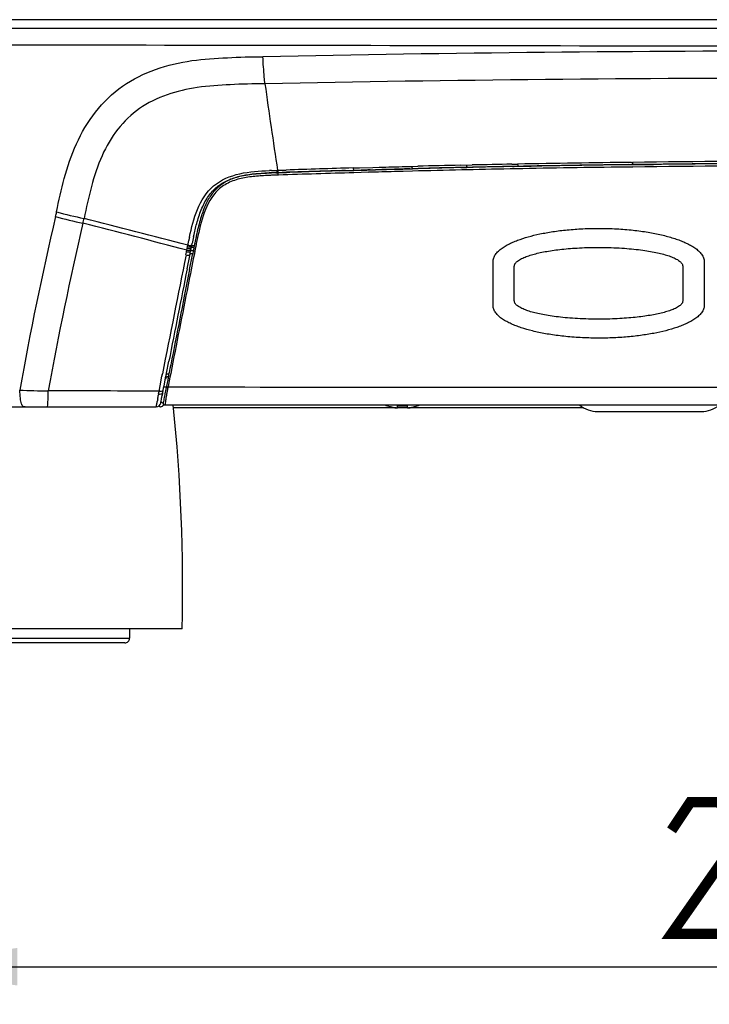
# Model space of a CAD drawing. Units: millimetres. Extents: x 0 to 594, y 0 to 420.
# Drawn here: x 102 to 120, y 193 to 219 of the extents above; entities that cross this region are included whole.
import ezdxf

# ---------------------------------------------------------------- set-up
doc = ezdxf.new("R2010")
doc.units = ezdxf.units.MM
doc.header["$LTSCALE"] = 32.67
doc.layers.get('0').update_dxf_attribs({"linetype": 'CONTINUOUS'})
doc.layers.add('DESIGNER', color=7, linetype='CONTINUOUS')
doc.layers.add('SUPERFICI', color=7, linetype='CONTINUOUS')
doc.styles.get("Standard").update_dxf_attribs({"font": 'txt', "width": 0.85})
doc.dimstyles.new('DIMSTYLE_2', dxfattribs={"dimtxt": 3.5, "dimasz": 3.5, "dimexe": 1, "dimexo": 0.5, "dimgap": 0.875, "dimtad": 1, "dimlfac": 4, "dimdsep": 46, "dimtxsty": 'STANDARD', "dimblk": '_FILLED', "dimblk1": '_FILLED', "dimblk2": '_FILLED', "dimcen": 0.09, "dimazin": 2, "dimtp": 0.5, "dimtm": 0.5, "dimtfac": 1, "dimtofl": 0, "dimtmove": 0, "dimatfit": 3, "dimldrblk": '_FILLED', "dimfxl": 1, "dimtolj": 1, "dimarcsym": 0})

# ---------------------------------------------------------------- blocks, each defined once
blk = doc.blocks.new('_FILLED')
at = {"color": 0, "linetype": 'BYBLOCK'}
blk.add_solid([(0, 0), (-1, 0.1429), (-1, -0.1429)], dxfattribs=at)
blk = doc.blocks.new('*D1')
at = {"color": 2, "linetype": 'CONTINUOUS'}
for p, q in [((98.188, 199.621), (98.188, 193.136)), ((148.188, 199.621), (148.188, 193.136)), ((98.188, 194.136), (123.188, 194.136)), ((148.188, 194.136), (123.188, 194.136))]:
    blk.add_line(p, q, dxfattribs=at)
at = {"color": 2, "linetype": 'CONTINUOUS', "xscale": 3.5, "yscale": 3.5, "zscale": 3.5, "rotation": 180}
blk.add_blockref('_FILLED', (98.188, 194.136), dxfattribs=at)
at = {"color": 2, "linetype": 'CONTINUOUS', "xscale": 3.5, "yscale": 3.5, "zscale": 3.5}
blk.add_blockref('_FILLED', (148.188, 194.136), dxfattribs=at)

msp = doc.modelspace()

# ---------------------------------------------------------------- linework, layer by layer
at = {"color": 9, "linetype": 'CONTINUOUS'}
for p, q in [((123.1632, 219.3168), (91.4766, 219.3173)), ((114.8237, 215.4754), (114.975, 215.4782)), ((117.9958, 215.5239), (118.0218, 215.5243)), ((108.4375, 215.3066), (108.5733, 215.3115)), ((108.5733, 215.3115), (108.5888, 215.3121)), ((108.5994, 215.3127), (108.8216, 215.32)), ((108.6134, 215.3132), (108.8215, 215.3201)), ((110.6043, 215.3751), (110.7772, 215.38)), ((110.6043, 215.3749), (110.7773, 215.3799)), ((111.0106, 215.259), (110.6249, 215.248)), ((110.7772, 215.38), (111.1233, 215.3896)), ((111.1983, 215.2643), (111.0106, 215.259)), ((111.1989, 215.2636), (111.0113, 215.2583)), ((111.1233, 215.3896), (111.2965, 215.3943)), ((112.1813, 215.2906), (111.8675, 215.2824)), ((111.9205, 215.2838), (111.8675, 215.2824)), ((112.1817, 215.2901), (111.9323, 215.284)), ((111.9898, 215.4125), (112.3244, 215.4209)), ((111.9898, 215.4124), (112.1634, 215.4168)), ((112.1633, 215.417), (112.3244, 215.421)), ((113.4532, 215.4473), (113.7656, 215.4541)), ((113.6304, 215.3252), (113.4898, 215.322)), ((113.6305, 215.3249), (113.4898, 215.322)), ((113.6147, 215.4509), (113.6279, 215.4512)), ((115.1085, 215.3555), (114.9362, 215.3522)), ((115.1085, 215.3555), (114.9364, 215.3519)), ((118.0303, 215.4004), (117.9972, 215.4)), ((118.0305, 215.3999), (117.9974, 215.3995)), ((108.6218, 215.1849), (108.6128, 215.1846)), ((106.2203, 213.3602), (106.2287, 213.4019)), ((106.2287, 213.4019), (106.2376, 213.445)), ((106.1775, 213.1459), (106.1858, 213.1875)), ((106.1858, 213.1876), (106.1949, 213.2326)), ((106.1859, 213.1876), (106.2122, 213.3197)), ((106.204, 213.2791), (106.2203, 213.3602)), ((106.3981, 213.1571), (106.3783, 213.0569)), ((106.3981, 213.1571), (106.3783, 213.0568)), ((105.4748, 209.5789), (105.5253, 209.835)), ((105.5253, 209.835), (105.5375, 209.8969)), ((105.527, 209.8348), (105.5391, 209.8968)), ((105.7374, 209.8133), (105.6881, 209.5637)), ((105.7572, 209.9133), (105.7375, 209.8133)), ((105.7459, 209.856), (105.7393, 209.8228)), ((105.7535, 209.8945), (105.7459, 209.856)), ((105.7572, 209.9133), (105.7535, 209.8945)), ((105.4474, 209.4289), (105.4768, 209.5787)), ((105.4477, 209.4417), (105.4748, 209.5789)), ((105.6847, 209.5467), (105.6799, 209.5211)), ((105.6881, 209.5637), (105.6847, 209.5467)), ((105.4355, 209.3653), (105.4474, 209.4289)), ((91.7132, 202.8709), (104.6632, 202.8709))]:
    msp.add_line(p, q, dxfattribs=at)
at = {"color": 7, "linetype": 'CONTINUOUS'}
for p, q in [((85.9756, 219.0924), (154.8602, 219.0924)), ((118.0296, 215.4649), (118.5867, 215.4711)), ((120.0656, 215.4823), (119.8676, 215.4808)), ((108.4018, 215.243), (108.4316, 215.2442)), ((108.5497, 215.2484), (108.5945, 215.25)), ((108.5497, 215.2484), (108.5755, 215.2494)), ((108.5755, 215.2494), (108.5936, 215.25)), ((108.583, 215.2461), (108.5936, 215.2464)), ((108.5936, 215.25), (108.6155, 215.2509)), ((108.6155, 215.2511), (108.8386, 215.2585)), ((110.249, 215.299), (110.6236, 215.3101)), ((110.3998, 215.3073), (110.6061, 215.3133)), ((110.6061, 215.3133), (110.6235, 215.3138)), ((110.6235, 215.3141), (110.7904, 215.3189)), ((111.0095, 215.3212), (110.6236, 215.3101)), ((110.6236, 215.3101), (110.7955, 215.3151)), ((110.7904, 215.3189), (110.9689, 215.3239)), ((110.7955, 215.3151), (110.9389, 215.3192)), ((110.9389, 215.3192), (110.9694, 215.32)), ((110.9689, 215.3239), (111.0137, 215.3252)), ((110.9694, 215.32), (110.9934, 215.3207)), ((110.9934, 215.3207), (111.0095, 215.3212)), ((111.0582, 215.3225), (111.0095, 215.3212)), ((111.0095, 215.3212), (111.0323, 215.3218)), ((111.0137, 215.3252), (111.0364, 215.3258)), ((111.0323, 215.3218), (111.0582, 215.3225)), ((111.0364, 215.3258), (111.197, 215.3303)), ((111.0364, 215.3258), (111.1417, 215.3288)), ((111.0582, 215.3225), (111.1971, 215.3264)), ((111.1417, 215.3288), (111.3146, 215.3335)), ((111.1971, 215.3264), (111.3388, 215.3304)), ((111.3146, 215.3335), (111.328, 215.3339)), ((111.328, 215.3339), (111.4767, 215.3379)), ((111.3388, 215.3304), (111.8686, 215.3446)), ((111.4767, 215.3379), (111.4917, 215.3383)), ((111.4917, 215.3383), (111.6445, 215.3423)), ((111.6445, 215.3423), (111.6735, 215.3431)), ((111.6735, 215.3431), (111.8236, 215.347)), ((111.8236, 215.347), (111.8502, 215.3477)), ((111.8502, 215.3477), (112.0069, 215.3518)), ((111.8686, 215.3446), (111.8817, 215.345)), ((111.8817, 215.345), (111.8729, 215.3447)), ((111.8817, 215.345), (111.9247, 215.3461)), ((111.9247, 215.3461), (111.8817, 215.345)), ((111.9247, 215.3461), (111.9684, 215.3472)), ((111.9684, 215.3472), (111.9247, 215.3461)), ((112.11, 215.3509), (111.9684, 215.3472)), ((111.9684, 215.3472), (111.9756, 215.3474)), ((112.0069, 215.3518), (112.1649, 215.3558)), ((112.11, 215.3509), (112.1802, 215.3527)), ((112.1649, 215.3558), (112.1801, 215.3562)), ((112.1801, 215.3564), (112.3362, 215.3603)), ((113.4945, 215.3844), (113.433, 215.383)), ((113.468, 215.3869), (113.5165, 215.388)), ((113.5588, 215.3858), (113.4945, 215.3844)), ((113.5165, 215.388), (113.616, 215.3902)), ((113.5682, 215.386), (113.5588, 215.3858)), ((113.6292, 215.3874), (113.5682, 215.386)), ((113.616, 215.3902), (113.6292, 215.3905)), ((113.6292, 215.3906), (113.7757, 215.3938)), ((114.8363, 215.4153), (114.8843, 215.4162)), ((114.8843, 215.4162), (114.9874, 215.4181)), ((114.9875, 215.4154), (114.9351, 215.4144)), ((114.9874, 215.4183), (115.336, 215.4247)), ((115.0832, 215.4172), (114.9875, 215.4154)), ((115.1124, 215.4178), (115.0832, 215.4172)), ((115.1263, 215.418), (115.1124, 215.4178)), ((116.803, 215.4462), (116.6835, 215.4444)), ((117.9095, 215.4632), (117.9965, 215.4643)), ((117.9965, 215.4643), (118.0296, 215.4647)), ((118.0296, 215.4627), (117.9966, 215.4623)), ((118.2664, 215.4655), (118.0296, 215.4627)), ((118.4408, 215.4674), (118.2664, 215.4655)), ((106.2724, 213.0912), (106.2793, 213.1254)), ((106.2767, 213.1126), (106.2793, 213.1254)), ((106.2793, 213.1254), (106.2829, 213.1436)), ((106.2829, 213.1436), (106.2867, 213.1625)), ((106.2867, 213.1625), (106.2894, 213.1763)), ((106.2894, 213.1763), (106.2922, 213.1904)), ((106.2922, 213.1904), (106.2949, 213.2038)), ((106.2949, 213.2038), (106.2979, 213.2187)), ((106.2979, 213.2187), (106.301, 213.2342)), ((106.3009, 213.2337), (106.304, 213.2491)), ((106.304, 213.2491), (106.3101, 213.28)), ((106.304, 213.2491), (106.31, 213.2795)), ((106.3101, 213.28), (106.3132, 213.2954)), ((106.3132, 213.2954), (106.3186, 213.3224)), ((106.3186, 213.3224), (106.3213, 213.3358)), ((106.3213, 213.3358), (106.3255, 213.3567)), ((106.3255, 213.3567), (106.3294, 213.3761)), ((106.3527, 213.1495), (106.3429, 213.0996)), ((106.3559, 213.1654), (106.3527, 213.1495)), ((106.3592, 213.1826), (106.3559, 213.1654)), ((106.1947, 212.6904), (106.2646, 213.0406)), ((106.2585, 212.6724), (106.3361, 213.0652)), ((106.2646, 213.0406), (106.2721, 213.0779)), ((106.2698, 213.0781), (106.2724, 213.0912)), ((106.2699, 213.0783), (106.2724, 213.0912)), ((106.2724, 213.0912), (106.2767, 213.1126)), ((106.3429, 213.0996), (106.3361, 213.0652)), ((105.6459, 209.9157), (105.7095, 210.2386)), ((105.5808, 209.5849), (105.63, 209.8345)), ((105.6157, 209.7623), (105.6356, 209.863)), ((105.63, 209.8345), (105.6343, 209.8568)), ((105.6343, 209.8568), (105.6384, 209.8773)), ((105.6356, 209.863), (105.6384, 209.8773)), ((105.6384, 209.8773), (105.6434, 209.9026)), ((105.6434, 209.9026), (105.6459, 209.9157)), ((105.6874, 209.7827), (105.6457, 209.5721)), ((105.6873, 209.7826), (105.6953, 209.8229)), ((105.6951, 209.8217), (105.6874, 209.7827)), ((105.6968, 209.8307), (105.6951, 209.8217)), ((105.6953, 209.8229), (105.7058, 209.8761)), ((105.7035, 209.8644), (105.6968, 209.8307)), ((105.7111, 209.9029), (105.7035, 209.8644)), ((105.7058, 209.8761), (105.7084, 209.8891)), ((105.7084, 209.8891), (105.7111, 209.9029)), ((105.7111, 209.9029), (105.7158, 209.9266)), ((105.7181, 209.9381), (105.7158, 209.9266)), ((105.5425, 209.3903), (105.5546, 209.4517)), ((105.5546, 209.4517), (105.557, 209.4641)), ((105.557, 209.4641), (105.5758, 209.5594)), ((105.6411, 209.5459), (105.5731, 209.5459)), ((105.5758, 209.5594), (105.5808, 209.5849)), ((105.6219, 209.4492), (105.6057, 209.3672)), ((105.6264, 209.4721), (105.6219, 209.4492)), ((105.6311, 209.496), (105.6264, 209.4721)), ((105.6411, 209.5465), (105.6311, 209.496)), ((105.6457, 209.5721), (105.6407, 209.5466)), ((105.5033, 209.1795), (105.5108, 209.2193)), ((105.5108, 209.2193), (105.514, 209.2365)), ((105.514, 209.2365), (105.5296, 209.3206)), ((105.5165, 209.2502), (105.5298, 209.3214)), ((105.5298, 209.3214), (105.533, 209.3389)), ((105.5723, 209.1979), (105.5594, 209.1325)), ((105.58, 209.237), (105.5723, 209.1979)), ((105.5871, 209.2731), (105.58, 209.237)), ((105.5956, 209.316), (105.5871, 209.2731)), ((105.6021, 209.3491), (105.5956, 209.316)), ((105.6057, 209.3672), (105.6021, 209.3491)), ((86.7619, 209.0229), (105.3703, 209.0229)), ((105.4932, 209.1249), (105.4944, 209.1314)), ((105.4944, 209.1314), (105.4956, 209.138)), ((105.4956, 209.138), (105.5033, 209.1795)), ((105.6084, 209.0729), (140.7179, 209.0729)), ((111.7503, 208.9959), (105.8334, 208.9959)), ((111.5172, 209.0458), (111.5179, 209.0531)), ((111.7822, 209.0021), (111.7866, 209.0531)), ((112.0441, 208.9959), (111.7822, 208.9959)), ((112.0397, 209.0531), (112.0441, 209.0021)), ((112.0441, 209.0021), (112.0445, 209.0009)), ((116.7269, 208.9959), (112.076, 208.9959)), ((112.3084, 209.0531), (112.3091, 209.0458)), ((117.1007, 208.8959), (119.8507, 208.8959)), ((106.0632, 203.1209), (90.3132, 203.1209))]:
    msp.add_line(p, q, dxfattribs=at)
at = {"color": 40, "linetype": 'CONTINUOUS'}
for p, q in [((114.3203, 211.7172), (114.3203, 212.8839)), ((119.9301, 212.8835), (119.9301, 211.7172)), ((114.886, 211.8412), (114.886, 212.7602)), ((119.3611, 212.7599), (119.3611, 211.841))]:
    msp.add_line(p, q, dxfattribs=at)
at = {"color": 6, "linetype": 'CONTINUOUS'}
for p, q in [((104.6632, 203.1209), (104.6632, 202.8709)), ((104.5381, 202.7459), (91.8382, 202.7459))]:
    msp.add_line(p, q, dxfattribs=at)
at = {"color": 9, "linetype": 'CONTINUOUS'}
msp.add_lwpolyline([(108.5888, 215.3121), (108.5956, 215.3123), (108.5994, 215.3124)], dxfattribs=at)
at = {"color": 2, "linetype": 'CONTINUOUS', "const_width": 0.28}
msp.add_lwpolyline([(120.8132, 195.0112), (119.0632, 195.0112), (120.8132, 197.5112), (120.8132, 198.0112), (120.3132, 198.5112), (119.5632, 198.5112), (119.0632, 197.7612)], dxfattribs=at)
at = {"color": 9, "linetype": 'CONTINUOUS'}
for centre, radius, start, end in [((123.3409, -541.2801), 759.7643, 90.0134026, 91.1412649), ((123.1363, -541.4911), 759.252, 89.9979701, 91.1225274), ((229.4965, 234.197), 122.3631, 187.788265, 188.878055), ((123.1206, -224.1123), 439.6659, 91.081293, 91.219199), ((123.1872, -227.7967), 443.351, 90.670919, 91.06136), ((123.2249, -230.9095), 446.4641, 90.007927, 90.667745), ((109.1523, 195.8642), 19.4555, 92.10533, 92.27829), ((123.354, -221.2507), 436.6842, 91.670384, 91.933325), ((122.8025, -211.6923), 427.2412, 91.636067, 91.875265), ((123.2057, -215.8311), 431.2626, 91.290916, 91.464808), ((123.052, -220.9467), 436.4995, 91.260062, 91.408273), ((123.182, -214.8258), 430.257, 91.098139, 91.272067), ((123.1883, -215.1358), 430.567, 90.690799, 91.075242), ((123.1626, -212.5161), 427.9472, 89.999926, 90.687159), ((108.8019, 205.9275), 9.2591, 92.14458, 92.40652), ((108.7897, 206.2525), 8.9339, 91.88075, 92.14453), ((108.7831, 206.4533), 8.733, 91.61797, 91.88023), ((108.7792, 206.5932), 8.593, 91.10955, 91.61862), ((20.3572, -111.0067), 335.3632, 75.171455, 75.658576), ((20.5727, -111.6264), 336.0418, 75.235441, 75.720851), ((118.7669, 210.8592), 12.7934, 168.13679, 168.33912), ((116.7261, 211.288), 10.708, 167.8882, 168.13698), ((119.1474, 210.7853), 12.9681, 167.98842, 168.69871), ((104.4898, 213.4828), 1.7209, 348.29703, 348.70835), ((117.5506, 211.0991), 11.3409, 169.10091, 169.54456), ((118.2706, 210.9605), 12.074, 168.69833, 169.10106), ((1254.7936, -16.4714), 1171.3378, 168.6993556, 168.8571266), ((142.5345, 202.4491), 37.527, 169.21697, 169.36018), ((117.7634, 207.1843), 12.3074, 169.17753, 169.29676), ((111.3402, 208.4122), 5.7679, 168.91616, 169.17815), ((122.6171, 206.3798), 17.4395, 170.57717, 170.74647), ((108.09, 208.8645), 2.7014, 169.31779, 169.8618), ((111.0318, 208.3596), 5.4746, 170.11969, 170.30518), ((111.9952, 208.191), 6.4526, 169.59117, 170.11277), ((112.7054, 208.0616), 7.1745, 169.42827, 169.59897)]:
    msp.add_arc(centre, radius, start, end, dxfattribs=at)
at = {"color": 7, "linetype": 'CONTINUOUS'}
for centre, radius, start, end in [((123.178, -213.6353), 429.1289, 90.442002, 90.632503), ((123.2271, -226.5187), 442.0141, 90.070322, 90.601519), ((109.0136, 199.7872), 15.4679, 92.17222, 92.46846), ((109.0089, 199.8699), 15.3851, 92.26135, 92.3756), ((108.8083, 205.9874), 9.2615, 92.14121, 92.40453), ((108.8066, 206.0311), 9.2177, 92.09791, 92.34615), ((109.9992, 173.4145), 41.859, 91.98451, 92.14631), ((108.8002, 206.2058), 9.043, 91.87953, 92.14117), ((108.7936, 206.406), 8.8426, 91.62, 91.87949), ((108.7883, 206.5912), 8.6573, 91.35942, 91.61998), ((108.7843, 206.7602), 8.4884, 91.11003, 91.35936), ((123.3925, -221.8435), 437.34, 91.72218, 91.93572), ((122.8088, -207.3214), 422.8108, 91.681799, 91.893463), ((111.8804, 215.395), 0.05, 271.50595, 292.83294), ((123.1972, -215.0112), 430.5049, 91.299625, 91.466411), ((123.0516, -216.2641), 431.7574, 91.271891, 91.422125), ((123.1952, -214.9243), 430.418, 91.099632, 91.273496), ((123.1203, -219.4088), 434.9029, 91.091433, 91.231198), ((123.193, -214.8025), 430.2962, 90.866795, 91.074171), ((123.1854, -222.9758), 438.4708, 90.689427, 91.025751), ((123.1857, -214.3226), 429.8162, 90.691749, 90.85087), ((125.2534, 209.5421), 19.3085, 168.42139, 168.54702), ((119.8598, 210.6494), 13.8024, 168.0635, 168.43048), ((116.7968, 211.2953), 10.672, 167.80758, 168.05491), ((118.4436, 210.9431), 12.2901, 168.32358, 168.70377), ((118.5455, 210.9223), 12.3942, 168.20109, 168.61717), ((118.8165, 210.8661), 12.671, 167.96698, 168.32363), ((117.6866, 211.091), 11.5188, 169.26426, 169.53839), ((117.8533, 211.0595), 11.6885, 169.10902, 169.26454), ((118.0869, 211.0144), 11.9264, 168.70372, 169.10816), ((1056.6909, 23.329), 969.1753, 168.732841, 168.8805915), ((105.6893, 209.7479), 0.075, 90.00001, 168.86021), ((113.9537, 207.7535), 8.5686, 169.14936, 169.46189), ((110.5932, 208.3961), 5.1472, 168.86425, 169.1326), ((105.3703, 209.1479), 0.125, 269.99999, 349.43787), ((105.6084, 209.1229), 0.05, 168.82986, 269.99991), ((58.0751, 204.1917), 48, 358.72174, 5.8367), ((111.9132, 210.104), 1.1299, 245.87838, 249.48804), ((111.913, 210.1147), 1.1327, 249.58508, 253.16204), ((111.9129, 210.1144), 1.1323, 253.16225, 253.75584), ((111.9129, 210.1146), 1.1325, 253.75584, 254.2638), ((111.913, 210.1147), 1.1327, 254.26381, 256.36204), ((111.9131, 210.115), 1.133, 256.36207, 257.06148), ((111.9131, 210.1152), 1.1332, 257.06146, 259.19473), ((111.781, 209.422), 0.4276, 259.17348, 261.7341), ((111.9132, 210.1387), 1.0929, 263.35187, 265.55834), ((111.9131, 210.1385), 1.0927, 265.5584, 267.7747), ((111.9132, 210.1388), 1.093, 267.77478, 269.99987), ((111.9132, 210.1387), 1.0929, 270.00008, 272.22528), ((111.9132, 210.1385), 1.0927, 272.2253, 274.4416), ((111.9131, 210.1387), 1.0929, 274.44166, 276.64813), ((112.0453, 209.422), 0.4275, 278.26586, 280.82657), ((111.9132, 210.1152), 1.1332, 280.80527, 282.93854), ((111.9133, 210.115), 1.133, 282.93852, 283.63793), ((111.9133, 210.1148), 1.1328, 283.63796, 285.04078), ((111.9133, 210.1147), 1.1327, 285.04078, 285.73619), ((111.9134, 210.1146), 1.1325, 285.7362, 286.24416), ((111.9134, 210.1143), 1.1323, 286.24416, 286.83776), ((111.9133, 210.1147), 1.1327, 286.83796, 290.41491), ((111.9132, 210.104), 1.1299, 290.51196, 294.12162), ((117.1007, 209.6459), 0.75, 229.92396, 270), ((119.8507, 209.6459), 0.75, 270, 310.07604)]:
    msp.add_arc(centre, radius, start, end, dxfattribs=at)
at = {"color": 6, "linetype": 'CONTINUOUS'}
msp.add_arc((104.5382, 202.8709), 0.125, 269.998, 0, dxfattribs=at)
at = {"color": 9, "linetype": 'CONTINUOUS'}
for points, knots in [([(123.1632, 218.6108), (117.7914, 218.6112), (107.2386, 218.6405), (96.6857, 218.6406), (91.5045, 218.6387)], [0, 0, 0, 0, 0.5090307, 1, 1, 1, 1]), ([(114.975, 215.4782), (114.9762, 215.4635), (114.9802, 215.4491), (114.9816, 215.4182), (114.9874, 215.4183)], [0, 0, 0, 0, 0.7192476, 1, 1, 1, 1]), ([(118.0218, 215.5243), (118.0226, 215.5097), (118.0274, 215.4965), (118.0241, 215.4648), (118.0296, 215.4649)], [0, 0, 0, 0, 0.7275597, 1, 1, 1, 1]), ([(106.2564, 213.5347), (106.31, 213.7843), (106.4283, 214.2776), (106.8444, 214.9641), (107.5986, 215.2658), (108.1164, 215.2939), (108.3789, 215.3044)], [0, 0, 0, 0, 0.2484632, 0.4945229, 0.7444035, 1, 1, 1, 1]), ([(108.5733, 215.3115), (108.5756, 215.2962), (108.5791, 215.2783), (108.5894, 215.2498), (108.5963, 215.2501)], [0, 0, 0, 0, 0.6939759, 1, 1, 1, 1]), ([(108.6005, 215.2466), (108.5999, 215.2476), (108.5989, 215.2491), (108.597, 215.2501), (108.5963, 215.2501)], [0, 0, 0, 0, 0.5989754, 1, 1, 1, 1]), ([(108.5994, 215.3127), (108.6006, 215.2988), (108.6041, 215.2794), (108.608, 215.2562), (108.6135, 215.2519)], [0, 0, 0, 0, 0.6672898, 1, 1, 1, 1]), ([(108.6122, 215.1846), (108.6114, 215.1975), (108.6125, 215.2172), (108.6131, 215.24), (108.6181, 215.2459)], [0, 0, 0, 0, 0.626571, 1, 1, 1, 1]), ([(108.6135, 215.2519), (108.6138, 215.2516), (108.6144, 215.2512), (108.6152, 215.2511), (108.6155, 215.2511)], [0, 0, 0, 0, 0.5354573, 1, 1, 1, 1]), ([(108.62, 215.2471), (108.6194, 215.2482), (108.6183, 215.25), (108.6163, 215.2511), (108.6155, 215.2511)], [0, 0, 0, 0, 0.6071017, 1, 1, 1, 1]), ([(108.6181, 215.2459), (108.6183, 215.2462), (108.6188, 215.2467), (108.6196, 215.2469), (108.6199, 215.2469)], [0, 0, 0, 0, 0.5576777, 1, 1, 1, 1]), ([(110.6043, 215.3749), (110.6062, 215.3598), (110.6096, 215.3433), (110.6171, 215.3139), (110.6235, 215.3141)], [0, 0, 0, 0, 0.7034657, 1, 1, 1, 1]), ([(110.6275, 215.3098), (110.627, 215.311), (110.6261, 215.3128), (110.6243, 215.3141), (110.6235, 215.3141)], [0, 0, 0, 0, 0.6275304, 1, 1, 1, 1]), ([(111.0066, 215.325), (111.0049, 215.325), (111.0004, 215.3229), (110.9959, 215.3212), (110.9931, 215.32)], [0, 0, 0, 0, 0.3487193, 1, 1, 1, 1]), ([(111.9684, 215.3472), (111.9689, 215.3473), (111.9701, 215.3485), (111.9706, 215.3499), (111.9709, 215.3508)], [0, 0, 0, 0, 0.3570705, 1, 1, 1, 1]), ([(112.1633, 215.4169), (112.165, 215.4019), (112.1685, 215.3862), (112.1739, 215.3562), (112.1801, 215.3564)], [0, 0, 0, 0, 0.709446, 1, 1, 1, 1]), ([(113.6147, 215.4508), (113.6161, 215.436), (113.6198, 215.4209), (113.6232, 215.3905), (113.6292, 215.3906)], [0, 0, 0, 0, 0.7146778, 1, 1, 1, 1]), ([(108.4131, 215.1785), (108.2889, 215.1733), (108.0413, 215.1596), (107.673, 215.115), (107.3183, 215.0115), (106.9055, 214.7439), (106.6154, 214.1861), (106.5134, 213.7201), (106.4631, 213.4841)], [0, 0, 0, 0, 0.128043, 0.2554458, 0.3815039, 0.5057802, 0.7514363, 1, 1, 1, 1]), ([(106.1775, 213.1459), (106.2001, 213.1426), (106.2345, 213.1406), (106.2756, 213.1465), (106.284, 213.157)], [0, 0, 0, 0, 0.6302412, 1, 1, 1, 1]), ([(106.1859, 213.1876), (106.2085, 213.1843), (106.2428, 213.1823), (106.2838, 213.188), (106.2923, 213.1984)], [0, 0, 0, 0, 0.630361, 1, 1, 1, 1]), ([(106.1948, 213.2326), (106.2041, 213.2312), (106.2347, 213.2282), (106.2671, 213.2275), (106.2875, 213.2349)], [0, 0, 0, 0, 0.3003657, 1, 1, 1, 1]), ([(106.2122, 213.3197), (106.2229, 213.3181), (106.256, 213.3152), (106.2935, 213.3134), (106.3131, 213.3257)], [0, 0, 0, 0, 0.3186779, 1, 1, 1, 1]), ([(106.284, 213.157), (106.2847, 213.1579), (106.2858, 213.1596), (106.2865, 213.1616), (106.2867, 213.1625)], [0, 0, 0, 0, 0.515054, 1, 1, 1, 1]), ([(106.2889, 213.1664), (106.2883, 213.1659), (106.2874, 213.1646), (106.2868, 213.1632), (106.2867, 213.1625)], [0, 0, 0, 0, 0.521914, 1, 1, 1, 1]), ([(106.2875, 213.2349), (106.2904, 213.2359), (106.2954, 213.2382), (106.2998, 213.2417), (106.3013, 213.2436)], [0, 0, 0, 0, 0.5565379, 1, 1, 1, 1]), ([(106.3006, 213.1722), (106.2982, 213.1716), (106.294, 213.1702), (106.2902, 213.1678), (106.2889, 213.1664)], [0, 0, 0, 0, 0.5660683, 1, 1, 1, 1]), ([(106.2923, 213.1984), (106.2929, 213.1992), (106.2941, 213.2009), (106.2948, 213.2029), (106.2949, 213.2038)], [0, 0, 0, 0, 0.5154567, 1, 1, 1, 1]), ([(106.3013, 213.2436), (106.302, 213.2444), (106.3031, 213.2461), (106.3038, 213.2481), (106.3039, 213.2491)], [0, 0, 0, 0, 0.5151736, 1, 1, 1, 1]), ([(106.3061, 213.253), (106.3056, 213.2525), (106.3047, 213.2513), (106.3041, 213.2498), (106.304, 213.2491)], [0, 0, 0, 0, 0.5219871, 1, 1, 1, 1]), ([(106.305, 213.2852), (106.3061, 213.2859), (106.3081, 213.2873), (106.3098, 213.289), (106.3105, 213.2899)], [0, 0, 0, 0, 0.5279965, 1, 1, 1, 1]), ([(106.3735, 213.2583), (106.366, 213.2596), (106.3443, 213.2615), (106.3166, 213.2639), (106.3061, 213.253)], [0, 0, 0, 0, 0.3358253, 1, 1, 1, 1]), ([(106.3105, 213.2899), (106.3112, 213.2908), (106.3123, 213.2925), (106.313, 213.2944), (106.3132, 213.2954)], [0, 0, 0, 0, 0.5152425, 1, 1, 1, 1]), ([(106.3131, 213.3257), (106.3142, 213.3263), (106.3162, 213.3278), (106.3179, 213.3295), (106.3186, 213.3304)], [0, 0, 0, 0, 0.5280849, 1, 1, 1, 1]), ([(106.3154, 213.2993), (106.3148, 213.2988), (106.3139, 213.2976), (106.3133, 213.2961), (106.3132, 213.2954)], [0, 0, 0, 0, 0.5220723, 1, 1, 1, 1]), ([(106.3825, 213.3046), (106.375, 213.3058), (106.3534, 213.3077), (106.3258, 213.3102), (106.3154, 213.2993)], [0, 0, 0, 0, 0.3359552, 1, 1, 1, 1]), ([(106.3186, 213.3304), (106.3193, 213.3312), (106.3204, 213.3329), (106.3211, 213.3349), (106.3213, 213.3358)], [0, 0, 0, 0, 0.5153126, 1, 1, 1, 1]), ([(106.3985, 213.1594), (106.393, 213.1607), (106.3802, 213.165), (106.3573, 213.173), (106.3592, 213.1826)], [0, 0, 0, 0, 0.3657762, 1, 1, 1, 1]), ([(106.3783, 213.0568), (106.3263, 212.7935), (106.1194, 211.7456), (105.9124, 210.6977), (105.7572, 209.9133)], [0, 0, 0, 0, 0.2513083, 1, 1, 1, 1]), ([(106.1618, 213.0612), (106.1865, 213.0577), (106.219, 213.0542), (106.2674, 213.0657), (106.2698, 213.0781)], [0, 0, 0, 0, 0.6632464, 1, 1, 1, 1]), ([(106.2933, 213.0896), (106.2888, 213.0891), (106.2814, 213.0878), (106.2742, 213.0844), (106.272, 213.0821)], [0, 0, 0, 0, 0.5908694, 1, 1, 1, 1]), ([(105.6407, 209.8818), (105.6401, 209.8812), (105.6391, 209.8798), (105.6385, 209.8781), (105.6384, 209.8773)], [0, 0, 0, 0, 0.5171241, 1, 1, 1, 1]), ([(105.6455, 209.8857), (105.6445, 209.8852), (105.6428, 209.884), (105.6413, 209.8826), (105.6407, 209.8818)], [0, 0, 0, 0, 0.5291412, 1, 1, 1, 1]), ([(105.7085, 209.8898), (105.7021, 209.8908), (105.6813, 209.8929), (105.6581, 209.8931), (105.6455, 209.8857)], [0, 0, 0, 0, 0.3087487, 1, 1, 1, 1]), ([(105.6893, 209.8229), (105.6905, 209.8229), (105.6932, 209.8245), (105.6952, 209.8267), (105.6963, 209.8281)], [0, 0, 0, 0, 0.3801607, 1, 1, 1, 1]), ([(101.8893, 209.0229), (101.8709, 209.0229), (101.8211, 209.028), (101.7807, 209.1276), (101.7622, 209.2697), (101.7523, 209.3934), (101.7471, 209.465)], [0, 0, 0, 0, 0.1100905, 0.2688275, 0.5703882, 1, 1, 1, 1]), ([(105.4499, 209.4414), (105.4721, 209.4386), (105.5065, 209.4372), (105.5465, 209.4467), (105.5543, 209.4579)], [0, 0, 0, 0, 0.6220063, 1, 1, 1, 1]), ([(105.5543, 209.4579), (105.555, 209.4588), (105.5561, 209.4608), (105.5568, 209.463), (105.557, 209.4641)], [0, 0, 0, 0, 0.5111003, 1, 1, 1, 1]), ([(105.6799, 209.5211), (105.6744, 209.5225), (105.6611, 209.5268), (105.6392, 209.5366), (105.6411, 209.5465)], [0, 0, 0, 0, 0.3587875, 1, 1, 1, 1]), ([(105.6847, 209.5467), (105.6792, 209.5481), (105.6658, 209.5524), (105.6438, 209.5622), (105.6457, 209.5721)], [0, 0, 0, 0, 0.3588384, 1, 1, 1, 1]), ([(123.1632, 209.5369), (121.6961, 209.5369), (115.8699, 209.5364), (110.0437, 209.5348), (105.6847, 209.5467)], [0, 0, 0, 0, 0.2518131, 1, 1, 1, 1]), ([(102.4751, 209.0229), (102.4802, 209.0229), (102.4977, 209.0507), (102.4914, 209.1223), (102.5053, 209.2623), (102.5042, 209.3783), (102.5055, 209.4474)], [0, 0, 0, 0, 0.0355084, 0.1862268, 0.5176982, 1, 1, 1, 1]), ([(105.4355, 209.3653), (105.4599, 209.3623), (105.4949, 209.3594), (105.5399, 209.377), (105.5425, 209.3903)], [0, 0, 0, 0, 0.6448829, 1, 1, 1, 1]), ([(105.6213, 209.1931), (105.6181, 209.1702), (105.6113, 209.1344), (105.613, 209.0963), (105.6054, 209.0769), (105.6084, 209.0729)], [0, 0, 0, 0, 0.5718203, 0.8745083, 1, 1, 1, 1]), ([(105.3703, 209.0229), (105.3768, 209.023), (105.3756, 209.0585), (105.3952, 209.0999), (105.3995, 209.1531), (105.4046, 209.1841)], [0, 0, 0, 0, 0.1178522, 0.4286097, 1, 1, 1, 1])]:
    msp.add_open_spline(points, degree=3, knots=knots, dxfattribs=at)
at = {"color": 7, "linetype": 'CONTINUOUS'}
for points, knots in [([(106.3655, 213.5492), (106.3697, 213.5688), (106.3985, 213.6999), (106.4612, 213.9563), (106.5764, 214.3041), (106.7453, 214.627), (106.9786, 214.8831), (107.2824, 215.0656), (107.657, 215.1803), (108.0305, 215.2251), (108.275, 215.2378), (108.3712, 215.2418)], [0, 0, 0, 0, 0.0204796, 0.1368948, 0.2689354, 0.393338, 0.5055358, 0.6174996, 0.7504297, 0.9018541, 1, 1, 1, 1]), ([(108.4198, 215.2408), (108.3487, 215.2378), (108.153, 215.2273), (107.8454, 215.2025), (107.5164, 215.1373), (107.2374, 215.0271), (107.0061, 214.8668), (106.8133, 214.6466), (106.6601, 214.3608), (106.5407, 214.0153), (106.471, 213.7239), (106.4329, 213.5493), (106.424, 213.5076)], [0, 0, 0, 0, 0.0721332, 0.1987308, 0.3121722, 0.408087, 0.4962108, 0.5892527, 0.6965587, 0.8187495, 0.9567791, 1, 1, 1, 1]), ([(106.2585, 212.6724), (106.2121, 212.4378), (106.0859, 211.7988), (105.9061, 210.8873), (105.772, 210.2106), (105.7181, 209.9381)], [0, 0, 0, 0, 0.2574188, 0.7010336, 1, 1, 1, 1]), ([(111.7195, 208.9989), (111.7266, 208.9979), (111.7397, 208.9963), (111.7576, 208.9954), (111.7708, 208.9961), (111.7782, 208.9978), (111.7804, 208.9994)], [0, 0, 0, 0, 0.3490634, 0.645265, 0.8659628, 1, 1, 1, 1]), ([(111.7804, 208.9994), (111.7807, 208.9996), (111.7815, 209.0003), (111.7821, 209.0013), (111.7822, 209.0021)], [0, 0, 0, 0, 0.2891922, 1, 1, 1, 1]), ([(112.0445, 209.0009), (112.0456, 208.9988), (112.0531, 208.9964), (112.0658, 208.9954), (112.0849, 208.9961), (112.0991, 208.9978), (112.1068, 208.9989)], [0, 0, 0, 0, 0.112186, 0.3245913, 0.6297064, 1, 1, 1, 1])]:
    msp.add_open_spline(points, degree=3, knots=knots, dxfattribs=at)
msp.add_open_spline([(111.8729, 215.3447), (111.6476, 215.3388), (111.4224, 215.3327), (111.1971, 215.3264)], degree=3, dxfattribs=at)
at = {"color": 9, "linetype": 'CONTINUOUS'}
for points in [[(111.8675, 215.2824), (111.6444, 215.2765), (111.4213, 215.2705), (111.1983, 215.2643)], [(111.2965, 215.3943), (111.5276, 215.4005), (111.7587, 215.4066), (111.9898, 215.4124)], [(106.1618, 213.0612), (106.1666, 213.0853), (106.17, 213.1097), (106.175, 213.1337)], [(106.2041, 213.2791), (106.2267, 213.2758), (106.2499, 213.274), (106.2727, 213.2763)], [(106.2727, 213.2763), (106.2838, 213.2775), (106.2955, 213.2793), (106.305, 213.2852)], [(106.3571, 213.1716), (106.3385, 213.1747), (106.3188, 213.1769), (106.3006, 213.1722)], [(106.3404, 213.0873), (106.3249, 213.0899), (106.3089, 213.0914), (106.2933, 213.0896)], [(105.4499, 209.4414), (104.4685, 209.4436), (103.4871, 209.4457), (102.5057, 209.4474)], [(105.413, 209.235), (105.4188, 209.27), (105.4246, 209.3051), (105.4309, 209.34)], [(105.6354, 209.2816), (105.6304, 209.2521), (105.6256, 209.2226), (105.6213, 209.1931)]]:
    msp.add_open_spline(points, degree=3, dxfattribs=at)
at = {"color": 40, "linetype": 'CONTINUOUS'}
for points, knots in [([(114.3203, 212.8839), (114.3203, 212.918), (114.333, 212.9845), (114.3823, 213.0765), (114.4614, 213.166), (114.5628, 213.2468), (114.6682, 213.3127), (114.7835, 213.3726), (114.9083, 213.4274), (115.0849, 213.4938), (115.3252, 213.5664), (115.6447, 213.639), (115.9978, 213.6976), (116.3902, 213.7415), (116.8142, 213.7671), (117.2623, 213.7717), (117.718, 213.7529), (118.1513, 213.7115), (118.5387, 213.6522), (118.8851, 213.5772), (119.1391, 213.5027), (119.3229, 213.4352), (119.4519, 213.3798), (119.5702, 213.3195), (119.6785, 213.2532), (119.7835, 213.1713), (119.8656, 213.0803), (119.917, 212.9863), (119.9301, 212.9184), (119.9301, 212.8835)], [0, 0, 0, 0, 0.0263158, 0.0526316, 0.0789474, 0.1052632, 0.1315789, 0.1578947, 0.1842105, 0.2105263, 0.2631579, 0.3157895, 0.3684211, 0.4210526, 0.4736842, 0.5263158, 0.5789474, 0.6315789, 0.6842105, 0.7368421, 0.7894737, 0.8157895, 0.8421053, 0.8684211, 0.8947368, 0.9210526, 0.9473684, 0.9736842, 1, 1, 1, 1]), ([(114.886, 212.7602), (114.886, 212.7688), (114.8879, 212.7856), (114.8962, 212.81), (114.9089, 212.8331), (114.9254, 212.8549), (114.9457, 212.8761), (114.9775, 212.9037), (115.0235, 212.9348), (115.0797, 212.9655), (115.1397, 212.9932), (115.2036, 213.0188), (115.293, 213.0502), (115.4142, 213.0859), (115.5745, 213.124), (115.7494, 213.1579), (115.9396, 213.1876), (116.1465, 213.2133), (116.3716, 213.2345), (116.6173, 213.2508), (116.8817, 213.261), (117.1652, 213.264), (117.4588, 213.2585), (117.745, 213.2443), (118.0076, 213.2231), (118.2461, 213.1962), (118.4585, 213.1647), (118.6466, 213.1296), (118.8148, 213.0907), (118.9408, 213.0544), (119.0332, 213.0226), (119.0991, 212.9968), (119.1611, 212.9687), (119.219, 212.9376), (119.2669, 212.9057), (119.3, 212.8775), (119.3209, 212.8559), (119.3378, 212.8337), (119.3509, 212.8102), (119.3592, 212.7855), (119.3612, 212.7686), (119.3611, 212.7599)], [0, 0, 0, 0, 0.01, 0.02, 0.03, 0.04, 0.05, 0.06, 0.08, 0.1, 0.12, 0.14, 0.16, 0.2, 0.24, 0.28, 0.32, 0.36, 0.4, 0.44, 0.48, 0.52, 0.56, 0.6, 0.64, 0.68, 0.72, 0.76, 0.8, 0.84, 0.86, 0.88, 0.9, 0.92, 0.94, 0.95, 0.96, 0.97, 0.98, 0.99, 1, 1, 1, 1]), ([(119.3611, 211.841), (119.3611, 211.8325), (119.3591, 211.816), (119.3507, 211.792), (119.3377, 211.7694), (119.3209, 211.7481), (119.3003, 211.7274), (119.2679, 211.7005), (119.2213, 211.6701), (119.1648, 211.6405), (119.1045, 211.6137), (119.0405, 211.589), (118.951, 211.5587), (118.8298, 211.5242), (118.6695, 211.4873), (118.4946, 211.4546), (118.3044, 211.4258), (118.0973, 211.401), (117.8718, 211.3805), (117.6255, 211.3648), (117.3603, 211.355), (117.076, 211.3522), (116.7817, 211.3578), (116.4952, 211.3717), (116.2332, 211.3924), (115.9956, 211.4187), (115.7844, 211.4492), (115.5977, 211.4831), (115.4308, 211.5207), (115.3059, 211.5557), (115.2143, 211.5863), (115.1488, 211.6111), (115.0872, 211.6382), (115.0294, 211.6681), (114.9812, 211.699), (114.9479, 211.7264), (114.9267, 211.7475), (114.9096, 211.7691), (114.8964, 211.792), (114.8879, 211.8162), (114.886, 211.8328), (114.886, 211.8412)], [0, 0, 0, 0, 0.01, 0.02, 0.03, 0.04, 0.05, 0.06, 0.08, 0.1, 0.12, 0.14, 0.16, 0.2, 0.24, 0.28, 0.32, 0.36, 0.4, 0.44, 0.48, 0.52, 0.56, 0.6, 0.64, 0.68, 0.72, 0.76, 0.8, 0.84, 0.86, 0.88, 0.9, 0.92, 0.94, 0.95, 0.96, 0.97, 0.98, 0.99, 1, 1, 1, 1]), ([(119.9301, 211.7172), (119.9301, 211.6835), (119.9206, 211.6344), (119.8917, 211.5718), (119.863, 211.5269), (119.8269, 211.4826), (119.7687, 211.4245), (119.6828, 211.3582), (119.5759, 211.2934), (119.4597, 211.2348), (119.3339, 211.1812), (119.1563, 211.1164), (118.9152, 211.0457), (118.5951, 210.9751), (118.2417, 210.9181), (117.849, 210.8757), (117.4252, 210.8512), (116.9781, 210.8471), (116.5243, 210.866), (116.0932, 210.9068), (115.7085, 210.9648), (115.3647, 211.0379), (115.1125, 211.1104), (114.9298, 211.176), (114.8013, 211.2299), (114.6833, 211.2886), (114.5748, 211.3533), (114.4867, 211.4202), (114.4268, 211.4789), (114.3896, 211.5238), (114.36, 211.5694), (114.3376, 211.617), (114.3236, 211.6664), (114.3203, 211.7001), (114.3203, 211.7172)], [0, 0, 0, 0, 0.0263158, 0.0394737, 0.0526316, 0.0657895, 0.0789474, 0.1052632, 0.1315789, 0.1578947, 0.1842105, 0.2105263, 0.2631579, 0.3157895, 0.3684211, 0.4210526, 0.4736842, 0.5263158, 0.5789474, 0.6315789, 0.6842105, 0.7368421, 0.7894737, 0.8157895, 0.8421053, 0.8684211, 0.8947368, 0.9210526, 0.9342105, 0.9473684, 0.9605263, 0.9736842, 0.9868421, 1, 1, 1, 1])]:
    msp.add_open_spline(points, degree=3, knots=knots, dxfattribs=at)
at = {"layer": 'DESIGNER', "color": 7, "linetype": 'CONTINUOUS'}
for centre, radius, start, end in [((104.5066, 208.5782), 1.0616, 25.5918, 26.71888), ((105.4697, 209.1455), 0.1226, 270.12878, 279.0552)]:
    msp.add_arc(centre, radius, start, end, dxfattribs=at)
for points, knots in [([(105.4697, 209.0229), (105.4708, 209.0225), (105.466, 209.0314), (105.4657, 209.0332), (105.464, 209.0367)], [0, 0, 0, 0, 0.2292963, 1, 1, 1, 1]), ([(105.4994, 209.1574), (105.5147, 209.1479), (105.5343, 209.1364), (105.5549, 209.1269), (105.5592, 209.1251)], [0, 0, 0, 0, 0.7950649, 1, 1, 1, 1])]:
    msp.add_open_spline(points, degree=3, knots=knots, dxfattribs=at)
msp.add_open_spline([(105.489, 209.0244), (105.524, 209.03), (105.559, 209.0538), (105.5769, 209.0844)], degree=3, dxfattribs=at)
at = {"layer": 'SUPERFICI', "color": 7, "linetype": 'CONTINUOUS'}
msp.add_line((86.7627, 209.0229), (105.3703, 209.0229), dxfattribs=at)
at = {"layer": 'SUPERFICI', "color": 9, "linetype": 'CONTINUOUS'}
for centre, radius, start, end in [((91.5579, 216.702), 11.4449, 346.78429, 347.40993), ((105.2618, 223.2232), 9.3653, 254.30025, 258.88423), ((190.83, 193.5072), 90.5009, 166.857022, 169.843916), ((191.2092, 193.4185), 90.1405, 166.863265, 169.757104), ((105.2716, 222.9169), 9.1983, 253.7631, 258.43055), ((90.0675, 217.0315), 13.7202, 346.8301, 347.37902), ((103.5359, 270.2803), 60.8416, 268.31522, 269.029474)]:
    msp.add_arc(centre, radius, start, end, dxfattribs=at)
for points, knots in [([(102.7276, 214.2073), (102.7823, 214.5056), (102.9217, 215.118), (103.2228, 216.0309), (103.7266, 216.8899), (104.6845, 217.8222), (105.9851, 218.2342), (107.263, 218.3114), (107.8937, 218.3323), (108.2083, 218.3334)], [0, 0, 0, 0, 0.1178418, 0.2438504, 0.3720849, 0.501033, 0.7551179, 0.8777899, 1, 1, 1, 1]), ([(108.2621, 217.6152), (108.2557, 217.6726), (108.2316, 217.9115), (108.2161, 218.1512), (108.2083, 218.3334)], [0, 0, 0, 0, 0.2405498, 1, 1, 1, 1]), ([(108.2621, 217.6152), (107.9547, 217.6117), (107.3538, 217.5952), (106.2152, 217.5205), (105.1091, 217.1871), (104.32, 216.4184), (103.7525, 215.4443), (103.5791, 214.5974), (103.4562, 214.0336)], [0, 0, 0, 0, 0.1359339, 0.2654391, 0.5065833, 0.6234128, 0.7447903, 1, 1, 1, 1])]:
    msp.add_open_spline(points, degree=3, knots=knots, dxfattribs=at)

# ---------------------------------------------------------------- dimensions: what is measured, and where the dimension line sits
at = {"color": 2, "linetype": 'CONTINUOUS'}
dim = msp.add_linear_dim(base=(148.1882, 194.1362), p1=(98.1882, 200.1209), p2=(148.1882, 200.1209), dimstyle='DIMSTYLE_2', dxfattribs=at)
dim.commit()
dim.dimension.update_dxf_attribs({"geometry": '*D1', "text_midpoint": (119.0632, 194.1362), "dimtype": 160})

doc.saveas('drawing.dxf')
